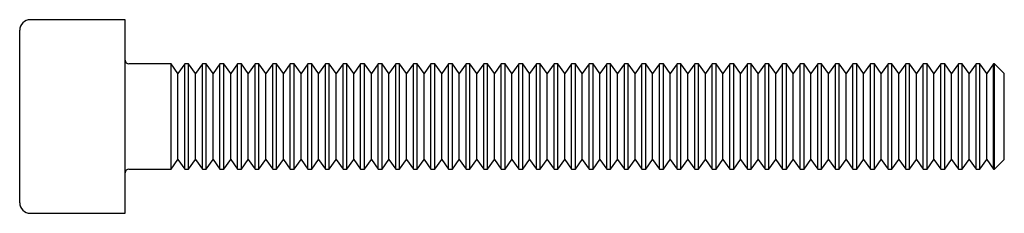
# Paper-space layout '_Перпендикулярно' of a CAD drawing. Units: millimetres. Extents: x 0 to 28, y -2.8 to 2.8.
import ezdxf

# ---------------------------------------------------------------- set-up
doc = ezdxf.new("R2010")
doc.units = ezdxf.units.MM

psp = doc.layouts.new('_Перпендикулярно')

# ---------------------------------------------------------------- linework, layer by layer
at = {"color": 7, "linetype": 'Continuous', "lineweight": 25}
for p, q in [((3, 2.75), (0.3, 2.75)), ((3, -2.75), (3, 2.75)), ((0, -2.45), (0, 2.45)), ((4.304, 1.5), (3.1, 1.5)), ((4.5, 1.22), (4.304, 1.5)), ((4.304, -1.5), (4.304, 1.5)), ((4.696, 1.5), (4.5, 1.22)), ((4.804, 1.5), (4.696, 1.5)), ((4.696, -1.5), (4.696, 1.5)), ((5, 1.22), (4.804, 1.5)), ((4.804, -1.5), (4.804, 1.5)), ((5.196, 1.5), (5, 1.22)), ((5.304, 1.5), (5.196, 1.5)), ((5.196, -1.5), (5.196, 1.5)), ((5.5, 1.22), (5.304, 1.5)), ((5.304, -1.5), (5.304, 1.5)), ((5.696, 1.5), (5.5, 1.22)), ((5.804, 1.5), (5.696, 1.5)), ((5.696, -1.5), (5.696, 1.5)), ((6, 1.22), (5.804, 1.5)), ((5.804, -1.5), (5.804, 1.5)), ((6.196, 1.5), (6, 1.22)), ((6.304, 1.5), (6.196, 1.5)), ((6.196, -1.5), (6.196, 1.5)), ((6.5, 1.22), (6.304, 1.5)), ((6.304, -1.5), (6.304, 1.5)), ((6.696, 1.5), (6.5, 1.22)), ((6.804, 1.5), (6.696, 1.5)), ((6.696, -1.5), (6.696, 1.5)), ((7, 1.22), (6.804, 1.5)), ((6.804, -1.5), (6.804, 1.5)), ((7.196, 1.5), (7, 1.22)), ((7.304, 1.5), (7.196, 1.5)), ((7.196, -1.5), (7.196, 1.5)), ((7.5, 1.22), (7.304, 1.5)), ((7.304, -1.5), (7.304, 1.5)), ((7.696, 1.5), (7.5, 1.22)), ((7.804, 1.5), (7.696, 1.5)), ((7.696, -1.5), (7.696, 1.5)), ((8, 1.22), (7.804, 1.5)), ((7.804, -1.5), (7.804, 1.5)), ((8.196, 1.5), (8, 1.22)), ((8.304, 1.5), (8.196, 1.5)), ((8.196, -1.5), (8.196, 1.5)), ((8.5, 1.22), (8.304, 1.5)), ((8.304, -1.5), (8.304, 1.5)), ((8.696, 1.5), (8.5, 1.22)), ((8.804, 1.5), (8.696, 1.5)), ((8.696, -1.5), (8.696, 1.5)), ((9, 1.22), (8.804, 1.5)), ((8.804, -1.5), (8.804, 1.5)), ((9.196, 1.5), (9, 1.22)), ((9.304, 1.5), (9.196, 1.5)), ((9.196, -1.5), (9.196, 1.5)), ((9.5, 1.22), (9.304, 1.5)), ((9.304, -1.5), (9.304, 1.5)), ((9.696, 1.5), (9.5, 1.22)), ((9.804, 1.5), (9.696, 1.5)), ((9.696, -1.5), (9.696, 1.5)), ((10, 1.22), (9.804, 1.5)), ((9.804, -1.5), (9.804, 1.5)), ((10.196, 1.5), (10, 1.22)), ((10.304, 1.5), (10.196, 1.5)), ((10.196, -1.5), (10.196, 1.5)), ((10.5, 1.22), (10.304, 1.5)), ((10.304, -1.5), (10.304, 1.5)), ((10.696, 1.5), (10.5, 1.22)), ((10.804, 1.5), (10.696, 1.5)), ((10.696, -1.5), (10.696, 1.5)), ((11, 1.22), (10.804, 1.5)), ((10.804, -1.5), (10.804, 1.5)), ((11.196, 1.5), (11, 1.22)), ((11.304, 1.5), (11.196, 1.5)), ((11.196, -1.5), (11.196, 1.5)), ((11.5, 1.22), (11.304, 1.5)), ((11.304, -1.5), (11.304, 1.5)), ((11.696, 1.5), (11.5, 1.22)), ((11.804, 1.5), (11.696, 1.5)), ((11.696, -1.5), (11.696, 1.5)), ((12, 1.22), (11.804, 1.5)), ((11.804, -1.5), (11.804, 1.5)), ((12.196, 1.5), (12, 1.22)), ((12.304, 1.5), (12.196, 1.5)), ((12.196, -1.5), (12.196, 1.5)), ((12.5, 1.22), (12.304, 1.5)), ((12.304, -1.5), (12.304, 1.5)), ((12.696, 1.5), (12.5, 1.22)), ((12.804, 1.5), (12.696, 1.5)), ((12.696, -1.5), (12.696, 1.5)), ((13, 1.22), (12.804, 1.5)), ((12.804, -1.5), (12.804, 1.5)), ((13.196, 1.5), (13, 1.22)), ((13.304, 1.5), (13.196, 1.5)), ((13.196, -1.5), (13.196, 1.5)), ((13.5, 1.22), (13.304, 1.5)), ((13.304, -1.5), (13.304, 1.5)), ((13.696, 1.5), (13.5, 1.22)), ((13.804, 1.5), (13.696, 1.5)), ((13.696, -1.5), (13.696, 1.5)), ((14, 1.22), (13.804, 1.5)), ((13.804, -1.5), (13.804, 1.5)), ((14.196, 1.5), (14, 1.22)), ((14.304, 1.5), (14.196, 1.5)), ((14.196, -1.5), (14.196, 1.5)), ((14.5, 1.22), (14.304, 1.5)), ((14.304, -1.5), (14.304, 1.5)), ((14.696, 1.5), (14.5, 1.22)), ((14.804, 1.5), (14.696, 1.5)), ((14.696, -1.5), (14.696, 1.5)), ((15, 1.22), (14.804, 1.5)), ((14.804, -1.5), (14.804, 1.5)), ((15.196, 1.5), (15, 1.22)), ((15.304, 1.5), (15.196, 1.5)), ((15.196, -1.5), (15.196, 1.5)), ((15.5, 1.22), (15.304, 1.5)), ((15.304, -1.5), (15.304, 1.5)), ((15.696, 1.5), (15.5, 1.22)), ((15.804, 1.5), (15.696, 1.5)), ((15.696, -1.5), (15.696, 1.5)), ((16, 1.22), (15.804, 1.5)), ((15.804, -1.5), (15.804, 1.5)), ((16.196, 1.5), (16, 1.22)), ((16.304, 1.5), (16.196, 1.5)), ((16.196, -1.5), (16.196, 1.5)), ((16.5, 1.22), (16.304, 1.5)), ((16.304, -1.5), (16.304, 1.5)), ((16.696, 1.5), (16.5, 1.22)), ((16.804, 1.5), (16.696, 1.5)), ((16.696, -1.5), (16.696, 1.5)), ((17, 1.22), (16.804, 1.5)), ((16.804, -1.5), (16.804, 1.5)), ((17.196, 1.5), (17, 1.22)), ((17.304, 1.5), (17.196, 1.5)), ((17.196, -1.5), (17.196, 1.5)), ((17.5, 1.22), (17.304, 1.5)), ((17.304, -1.5), (17.304, 1.5)), ((17.696, 1.5), (17.5, 1.22)), ((17.804, 1.5), (17.696, 1.5)), ((17.696, -1.5), (17.696, 1.5)), ((18, 1.22), (17.804, 1.5)), ((17.804, -1.5), (17.804, 1.5)), ((18.196, 1.5), (18, 1.22)), ((18.304, 1.5), (18.196, 1.5)), ((18.196, -1.5), (18.196, 1.5)), ((18.5, 1.22), (18.304, 1.5)), ((18.304, -1.5), (18.304, 1.5)), ((18.696, 1.5), (18.5, 1.22)), ((18.804, 1.5), (18.696, 1.5)), ((18.696, -1.5), (18.696, 1.5)), ((19, 1.22), (18.804, 1.5)), ((18.804, -1.5), (18.804, 1.5)), ((19.196, 1.5), (19, 1.22)), ((19.304, 1.5), (19.196, 1.5)), ((19.196, -1.5), (19.196, 1.5)), ((19.5, 1.22), (19.304, 1.5)), ((19.304, -1.5), (19.304, 1.5)), ((19.696, 1.5), (19.5, 1.22)), ((19.804, 1.5), (19.696, 1.5)), ((19.696, -1.5), (19.696, 1.5)), ((20, 1.22), (19.804, 1.5)), ((19.804, -1.5), (19.804, 1.5)), ((20.196, 1.5), (20, 1.22)), ((20.304, 1.5), (20.196, 1.5)), ((20.196, -1.5), (20.196, 1.5)), ((20.5, 1.22), (20.304, 1.5)), ((20.304, -1.5), (20.304, 1.5)), ((20.696, 1.5), (20.5, 1.22)), ((20.804, 1.5), (20.696, 1.5)), ((20.696, -1.5), (20.696, 1.5)), ((21, 1.22), (20.804, 1.5)), ((20.804, -1.5), (20.804, 1.5)), ((21.196, 1.5), (21, 1.22)), ((21.304, 1.5), (21.196, 1.5)), ((21.196, -1.5), (21.196, 1.5)), ((21.5, 1.22), (21.304, 1.5)), ((21.304, -1.5), (21.304, 1.5)), ((21.696, 1.5), (21.5, 1.22)), ((21.804, 1.5), (21.696, 1.5)), ((21.696, -1.5), (21.696, 1.5)), ((22, 1.22), (21.804, 1.5)), ((21.804, -1.5), (21.804, 1.5)), ((22.196, 1.5), (22, 1.22)), ((22.304, 1.5), (22.196, 1.5)), ((22.196, -1.5), (22.196, 1.5)), ((22.5, 1.22), (22.304, 1.5)), ((22.304, -1.5), (22.304, 1.5)), ((22.696, 1.5), (22.5, 1.22)), ((22.804, 1.5), (22.696, 1.5)), ((22.696, -1.5), (22.696, 1.5)), ((23, 1.22), (22.804, 1.5)), ((22.804, -1.5), (22.804, 1.5)), ((23.196, 1.5), (23, 1.22)), ((23.304, 1.5), (23.196, 1.5)), ((23.196, -1.5), (23.196, 1.5)), ((23.5, 1.22), (23.304, 1.5)), ((23.304, -1.5), (23.304, 1.5)), ((23.696, 1.5), (23.5, 1.22)), ((23.804, 1.5), (23.696, 1.5)), ((23.696, -1.5), (23.696, 1.5)), ((24, 1.22), (23.804, 1.5)), ((23.804, -1.5), (23.804, 1.5)), ((24.196, 1.5), (24, 1.22)), ((24.304, 1.5), (24.196, 1.5)), ((24.196, -1.5), (24.196, 1.5)), ((24.5, 1.22), (24.304, 1.5)), ((24.304, -1.5), (24.304, 1.5)), ((24.696, 1.5), (24.5, 1.22)), ((24.804, 1.5), (24.696, 1.5)), ((24.696, -1.5), (24.696, 1.5)), ((25, 1.22), (24.804, 1.5)), ((24.804, -1.5), (24.804, 1.5)), ((25.196, 1.5), (25, 1.22)), ((25.304, 1.5), (25.196, 1.5)), ((25.196, -1.5), (25.196, 1.5)), ((25.5, 1.22), (25.304, 1.5)), ((25.304, -1.5), (25.304, 1.5)), ((25.696, 1.5), (25.5, 1.22)), ((25.804, 1.5), (25.696, 1.5)), ((25.696, -1.5), (25.696, 1.5)), ((26, 1.22), (25.804, 1.5)), ((25.804, -1.5), (25.804, 1.5)), ((26.196, 1.5), (26, 1.22)), ((26.304, 1.5), (26.196, 1.5)), ((26.196, -1.5), (26.196, 1.5)), ((26.5, 1.22), (26.304, 1.5)), ((26.304, -1.5), (26.304, 1.5)), ((26.696, 1.5), (26.5, 1.22)), ((26.804, 1.5), (26.696, 1.5)), ((26.696, -1.5), (26.696, 1.5)), ((27, 1.22), (26.804, 1.5)), ((26.804, -1.5), (26.804, 1.5)), ((27.196, 1.5), (27, 1.22)), ((27.304, 1.5), (27.196, 1.5)), ((27.196, -1.5), (27.196, 1.5)), ((27.5, 1.22), (27.304, 1.5)), ((27.304, -1.5), (27.304, 1.5)), ((27.696, 1.5), (27.5, 1.22)), ((27.719, 1.5), (27.696, 1.5)), ((27.696, -1.5), (27.696, 1.5)), ((28, 1.22), (27.719, 1.5)), ((27.719, -1.5), (27.719, 1.5)), ((4.5, -1.22), (4.5, 1.22)), ((5, -1.22), (5, 1.22)), ((5.5, -1.22), (5.5, 1.22)), ((6, -1.22), (6, 1.22)), ((6.5, -1.22), (6.5, 1.22)), ((7, -1.22), (7, 1.22)), ((7.5, -1.22), (7.5, 1.22)), ((8, -1.22), (8, 1.22)), ((8.5, -1.22), (8.5, 1.22)), ((9, -1.22), (9, 1.22)), ((9.5, -1.22), (9.5, 1.22)), ((10, -1.22), (10, 1.22)), ((10.5, -1.22), (10.5, 1.22)), ((11, -1.22), (11, 1.22)), ((11.5, -1.22), (11.5, 1.22)), ((12, -1.22), (12, 1.22)), ((12.5, -1.22), (12.5, 1.22)), ((13, -1.22), (13, 1.22)), ((13.5, -1.22), (13.5, 1.22)), ((14, -1.22), (14, 1.22)), ((14.5, -1.22), (14.5, 1.22)), ((15, -1.22), (15, 1.22)), ((15.5, -1.22), (15.5, 1.22)), ((16, -1.22), (16, 1.22)), ((16.5, -1.22), (16.5, 1.22)), ((17, -1.22), (17, 1.22)), ((17.5, -1.22), (17.5, 1.22)), ((18, -1.22), (18, 1.22)), ((18.5, -1.22), (18.5, 1.22)), ((19, -1.22), (19, 1.22)), ((19.5, -1.22), (19.5, 1.22)), ((20, -1.22), (20, 1.22)), ((20.5, -1.22), (20.5, 1.22)), ((21, -1.22), (21, 1.22)), ((21.5, -1.22), (21.5, 1.22)), ((22, -1.22), (22, 1.22)), ((22.5, -1.22), (22.5, 1.22)), ((23, -1.22), (23, 1.22)), ((23.5, -1.22), (23.5, 1.22)), ((24, -1.22), (24, 1.22)), ((24.5, -1.22), (24.5, 1.22)), ((25, -1.22), (25, 1.22)), ((25.5, -1.22), (25.5, 1.22)), ((26, -1.22), (26, 1.22)), ((26.5, -1.22), (26.5, 1.22)), ((27, -1.22), (27, 1.22)), ((27.5, -1.22), (27.5, 1.22)), ((28, -1.22), (28, 1.22)), ((4.304, -1.5), (4.5, -1.22)), ((4.5, -1.22), (4.696, -1.5)), ((4.804, -1.5), (5, -1.22)), ((5, -1.22), (5.196, -1.5)), ((5.304, -1.5), (5.5, -1.22)), ((5.5, -1.22), (5.696, -1.5)), ((5.804, -1.5), (6, -1.22)), ((6, -1.22), (6.196, -1.5)), ((6.304, -1.5), (6.5, -1.22)), ((6.5, -1.22), (6.696, -1.5)), ((6.804, -1.5), (7, -1.22)), ((7, -1.22), (7.196, -1.5)), ((7.304, -1.5), (7.5, -1.22)), ((7.5, -1.22), (7.696, -1.5)), ((7.804, -1.5), (8, -1.22)), ((8, -1.22), (8.196, -1.5)), ((8.304, -1.5), (8.5, -1.22)), ((8.5, -1.22), (8.696, -1.5)), ((8.804, -1.5), (9, -1.22)), ((9, -1.22), (9.196, -1.5)), ((9.304, -1.5), (9.5, -1.22)), ((9.5, -1.22), (9.696, -1.5)), ((9.804, -1.5), (10, -1.22)), ((10, -1.22), (10.196, -1.5)), ((10.304, -1.5), (10.5, -1.22)), ((10.5, -1.22), (10.696, -1.5)), ((10.804, -1.5), (11, -1.22)), ((11, -1.22), (11.196, -1.5)), ((11.304, -1.5), (11.5, -1.22)), ((11.5, -1.22), (11.696, -1.5)), ((11.804, -1.5), (12, -1.22)), ((12, -1.22), (12.196, -1.5)), ((12.304, -1.5), (12.5, -1.22)), ((12.5, -1.22), (12.696, -1.5)), ((12.804, -1.5), (13, -1.22)), ((13, -1.22), (13.196, -1.5)), ((13.304, -1.5), (13.5, -1.22)), ((13.5, -1.22), (13.696, -1.5)), ((13.804, -1.5), (14, -1.22)), ((14, -1.22), (14.196, -1.5)), ((14.304, -1.5), (14.5, -1.22)), ((14.5, -1.22), (14.696, -1.5)), ((14.804, -1.5), (15, -1.22)), ((15, -1.22), (15.196, -1.5)), ((15.304, -1.5), (15.5, -1.22)), ((15.5, -1.22), (15.696, -1.5)), ((15.804, -1.5), (16, -1.22)), ((16, -1.22), (16.196, -1.5)), ((16.304, -1.5), (16.5, -1.22)), ((16.5, -1.22), (16.696, -1.5)), ((16.804, -1.5), (17, -1.22)), ((17, -1.22), (17.196, -1.5)), ((17.304, -1.5), (17.5, -1.22)), ((17.5, -1.22), (17.696, -1.5)), ((17.804, -1.5), (18, -1.22)), ((18, -1.22), (18.196, -1.5)), ((18.304, -1.5), (18.5, -1.22)), ((18.5, -1.22), (18.696, -1.5)), ((18.804, -1.5), (19, -1.22)), ((19, -1.22), (19.196, -1.5)), ((19.304, -1.5), (19.5, -1.22)), ((19.5, -1.22), (19.696, -1.5)), ((19.804, -1.5), (20, -1.22)), ((20, -1.22), (20.196, -1.5)), ((20.304, -1.5), (20.5, -1.22)), ((20.5, -1.22), (20.696, -1.5)), ((20.804, -1.5), (21, -1.22)), ((21, -1.22), (21.196, -1.5)), ((21.304, -1.5), (21.5, -1.22)), ((21.5, -1.22), (21.696, -1.5)), ((21.804, -1.5), (22, -1.22)), ((22, -1.22), (22.196, -1.5)), ((22.304, -1.5), (22.5, -1.22)), ((22.5, -1.22), (22.696, -1.5)), ((22.804, -1.5), (23, -1.22)), ((23, -1.22), (23.196, -1.5)), ((23.304, -1.5), (23.5, -1.22)), ((23.5, -1.22), (23.696, -1.5)), ((23.804, -1.5), (24, -1.22)), ((24, -1.22), (24.196, -1.5)), ((24.304, -1.5), (24.5, -1.22)), ((24.5, -1.22), (24.696, -1.5)), ((24.804, -1.5), (25, -1.22)), ((25, -1.22), (25.196, -1.5)), ((25.304, -1.5), (25.5, -1.22)), ((25.5, -1.22), (25.696, -1.5)), ((25.804, -1.5), (26, -1.22)), ((26, -1.22), (26.196, -1.5)), ((26.304, -1.5), (26.5, -1.22)), ((26.5, -1.22), (26.696, -1.5)), ((26.804, -1.5), (27, -1.22)), ((27, -1.22), (27.196, -1.5)), ((27.304, -1.5), (27.5, -1.22)), ((27.5, -1.22), (27.696, -1.5)), ((27.719, -1.5), (28, -1.22)), ((3.1, -1.5), (4.304, -1.5)), ((4.696, -1.5), (4.804, -1.5)), ((5.196, -1.5), (5.304, -1.5)), ((5.696, -1.5), (5.804, -1.5)), ((6.196, -1.5), (6.304, -1.5)), ((6.696, -1.5), (6.804, -1.5)), ((7.196, -1.5), (7.304, -1.5)), ((7.696, -1.5), (7.804, -1.5)), ((8.196, -1.5), (8.304, -1.5)), ((8.696, -1.5), (8.804, -1.5)), ((9.196, -1.5), (9.304, -1.5)), ((9.696, -1.5), (9.804, -1.5)), ((10.196, -1.5), (10.304, -1.5)), ((10.696, -1.5), (10.804, -1.5)), ((11.196, -1.5), (11.304, -1.5)), ((11.696, -1.5), (11.804, -1.5)), ((12.196, -1.5), (12.304, -1.5)), ((12.696, -1.5), (12.804, -1.5)), ((13.196, -1.5), (13.304, -1.5)), ((13.696, -1.5), (13.804, -1.5)), ((14.196, -1.5), (14.304, -1.5)), ((14.696, -1.5), (14.804, -1.5)), ((15.196, -1.5), (15.304, -1.5)), ((15.696, -1.5), (15.804, -1.5)), ((16.196, -1.5), (16.304, -1.5)), ((16.696, -1.5), (16.804, -1.5)), ((17.196, -1.5), (17.304, -1.5)), ((17.696, -1.5), (17.804, -1.5)), ((18.196, -1.5), (18.304, -1.5)), ((18.696, -1.5), (18.804, -1.5)), ((19.196, -1.5), (19.304, -1.5)), ((19.696, -1.5), (19.804, -1.5)), ((20.196, -1.5), (20.304, -1.5)), ((20.696, -1.5), (20.804, -1.5)), ((21.196, -1.5), (21.304, -1.5)), ((21.696, -1.5), (21.804, -1.5)), ((22.196, -1.5), (22.304, -1.5)), ((22.696, -1.5), (22.804, -1.5)), ((23.196, -1.5), (23.304, -1.5)), ((23.696, -1.5), (23.804, -1.5)), ((24.196, -1.5), (24.304, -1.5)), ((24.696, -1.5), (24.804, -1.5)), ((25.196, -1.5), (25.304, -1.5)), ((25.696, -1.5), (25.804, -1.5)), ((26.196, -1.5), (26.304, -1.5)), ((26.696, -1.5), (26.804, -1.5)), ((27.196, -1.5), (27.304, -1.5)), ((27.696, -1.5), (27.719, -1.5)), ((0.3, -2.75), (3, -2.75))]:
    psp.add_line(p, q, dxfattribs=at)
for centre, radius, start, end in [((0.3, 2.45), 0.3, 90, 180), ((3.1, 1.6), 0.1, 180, 270), ((3.1, -1.6), 0.1, 90, 180), ((0.3, -2.45), 0.3, 180, 270)]:
    psp.add_arc(centre, radius, start, end, dxfattribs=at)

doc.saveas('drawing.dxf')
